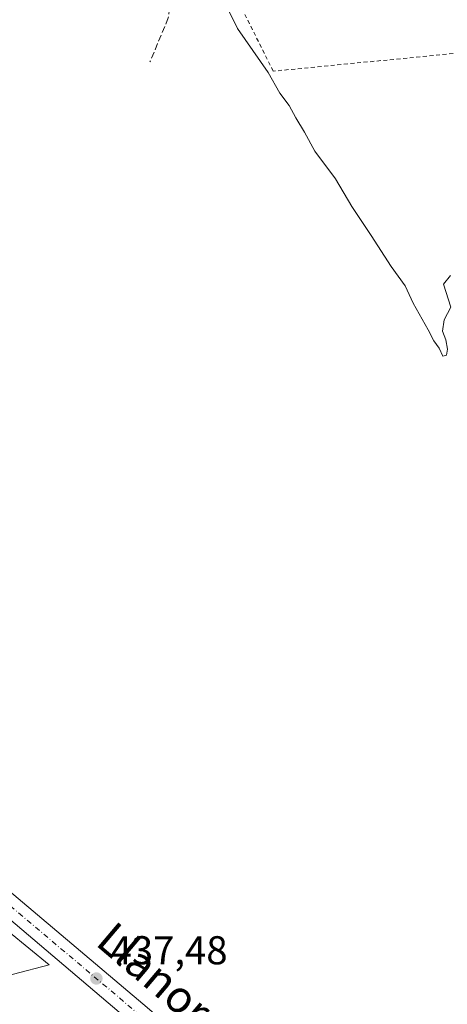
# Model space of a CAD drawing. Units: metres. Extents: x 641892 to 645359, y 4713689 to 4716073.
# Drawn here: x 642333 to 642439, y 4714059 to 4714304 of the extents above; entities that cross this region are included whole.
import ezdxf
from ezdxf.enums import TextEntityAlignment as Align

# ---------------------------------------------------------------- set-up
doc = ezdxf.new("R2010")
doc.units = ezdxf.units.M
doc.header["$MEASUREMENT"] = 0
for name, pattern in [('DGN Style 2', [1.6480167562047852, 0.988810053722871, -0.6592067024819142]), ('DGN Style 3', [2.307223458686699, 1.648016756204785, -0.6592067024819142]), ('DGN Style 4', [2.6384748266838614, 1.318413404963828, -0.6592067024819142, 0.001648016756204785, -0.6592067024819142])]:
    doc.linetypes.add(name, pattern=pattern)
for name, color, linetype, lineweight in [('Alambrada', 7, 'DGN Style 2', 0), ('Carretera de calzada única Cxs', 7, 'Continuous', 13), ('Carretera de calzada única eje', 7, 'DGN Style 4', 0), ('Corriente artificial lineal', 4, 'DGN Style 3', 13), ('Cultivos herbáceos CxS', 92, 'Continuous', 0), ('Curva de nivel normal', 30, 'Continuous', 0), ('Huerta CxS', 92, 'Continuous', 0), ('Pastizal CxS', 92, 'Continuous', 0), ('Punto de cota en terreno', 7, 'Continuous', 0), ('Rótulo de punto de cota en terreno', 7, 'Continuous', 0), ('Texto cartográfico', 7, 'Continuous', 0)]:
    doc.layers.add(name, color=color, linetype=linetype, lineweight=lineweight)
doc.styles.add('Style-Arial', font='txt')

# ---------------------------------------------------------------- blocks, each defined once
blk = doc.blocks.new('*U16')
at = {"layer": 'Cultivos herbáceos CxS', "color": 92, "linetype": 'Continuous', "lineweight": 0}
blk.add_polyline3d([(642248.2144999999, 4714144.251700001, 437.4184999999998), (642279.6677000001, 4714220.310900001, 437.950800000006), (642251.7783000004, 4714228.612299999, 437.6013999999996), (642246.6416999997, 4714230.1413, 437.6137000000017), (642241.8517000005, 4714218.326300001, 437.4777999999933), (642232.8205000004, 4714196.0507, 437.3125), (642223.0491000004, 4714171.9487, 437.3236000000034), (642184.1286000004, 4714198.687899999, 437.4373000000051), (642182.5560999997, 4714190.8233, 437.1738000000041), (642169.1867000004, 4714138.1359, 436.5060999999987), (642155.8173000002, 4714086.6325, 436.3337999999931), (642160.5356999999, 4714078.3749, 436.2492000000057), (642162.5022999998, 4714022.5459, 435.970100000006), (642251.3605000004, 4714045.741900001, 436.1782999999996), (642340.2433000002, 4714068.9463, 437.328999999998), (642294.6058999998, 4714106.2893, 437.4680999999982)], close=True, dxfattribs=at)
blk = doc.blocks.new('5PATER')
at = {"layer": 'Pastizal CxS', "linetype": 'Continuous', "lineweight": 0}
h = blk.add_hatch(color=51, dxfattribs=at)
edge = h.paths.add_edge_path()
edge.add_ellipse((0, 0), major_axis=(-0.1095731443231308, -0.1110710700762829), ratio=0.9994222409660322, start_angle=0, end_angle=360)

msp = doc.modelspace()

# ---------------------------------------------------------------- linework, layer by layer
at = {"layer": 'Alambrada', "color": 7, "linetype": 'DGN Style 2', "lineweight": 0}
msp.add_polyline3d([(642478.1501000002, 4714299.710100001, 442.8415999999997), (642454.0500999996, 4714297.140100001, 445.319399999993), (642396.1001000004, 4714291.4901, 440.7516999999935), (642375.0701000001, 4714333.420100001, 440.5341000000044), (642406.4101, 4714335.3101, 440.8341999999975), (642441.5301000001, 4714337.6501, 441.8389000000025), (642452.1201, 4714335.840100001, 444.5565000000061), (642470.1501000002, 4714332.770099999, 443.3309000000008)], dxfattribs=at)
at = {"layer": 'Carretera de calzada única Cxs', "color": 7, "linetype": 'Continuous', "lineweight": 13, "extrusion": (0.004403447798520799, -0.00373430804422135, 0.9999833321565499), "elevation": -14337.24926028571, "flags": 128}
msp.add_lwpolyline([(642418.5305112674, 4713977.968854065), (642309.7361393372, 4714070.229497357)], dxfattribs=at)
at = {"layer": 'Carretera de calzada única Cxs', "color": 7, "linetype": 'Continuous', "lineweight": 13}
for points in [[(641995.7851, 4714352.120100001, 437.6212999999989), (642089.9401000004, 4714270.370100001, 437.8350000000065), (642133.5201000003, 4714233.720100001, 437.7785000000004), (642144.1901000004, 4714225.290100001, 438.215200000006), (642163.7801000001, 4714211.020099999, 437.7997999999934), (642226.9232999999, 4714167.350099999, 439.3193000000028), (642229.9068999998, 4714165.157099999, 438.5322000000015), (642232.1533000004, 4714163.5101, 437.8947999999946), (642282.3300999999, 4714126.6601, 437.7311000000045), (642315.8300999999, 4714099.5001, 437.5028000000021), (642363.5900999998, 4714059.2501, 437.3680000000023), (642502.1601, 4713941.2501, 437.5515000000014)], [(642498.7801000001, 4713937.2401, 437.5663000000059), (642439.4732999997, 4713987.7401, 437.4496000000072), (642437.2429000001, 4713989.637499999, 437.4584999999934), (642435.8932999996, 4713990.790100001, 437.4673000000039), (642430.7054000003, 4713995.2105, 437.4633999999933), (642428.5011, 4713997.0891, 437.4609000000055), (642426.6851000005, 4713998.640100001, 437.3886999999959), (642317.8932999996, 4714090.9001, 438.2122999999993), (642316.0623000005, 4714092.4487, 437.7624999999971), (642314.6832999998, 4714093.620100001, 437.7839999999997), (642299.9431999996, 4714105.850000001, 438.8690000000061), (642297.6630999995, 4714107.741699999, 438.5722999999998), (642296.0433, 4714109.090100001, 438.8430999999982), (642279.2200999996, 4714123.040100001, 437.771900000007), (642228.1501000002, 4714160.120100001, 437.7756999999983), (642205.8300999999, 4714175.360099999, 437.8402999999962), (642185.4232999999, 4714190.130100001, 437.4474999999948), (642181.6535, 4714192.7051, 437.3012000000017), (642179.5433999998, 4714194.1503, 437.3022999999957), (642160.1700999998, 4714207.420100001, 437.3258999999962), (642141.0201000003, 4714221.5001, 437.417300000001), (642130.2200999996, 4714229.870100001, 437.3990999999951)], [(642232.1533000004, 4714163.5101, 437.8947999999946), (642282.3300999999, 4714126.6601, 437.7311000000045), (642315.8300999999, 4714099.5001, 437.5028000000021), (642363.5900999998, 4714059.2501, 437.3680000000023), (642502.1601, 4713941.2501, 437.5515000000014), (642587.1601, 4713869.720100001, 437.6202999999951), (642596.3651000002, 4713862.840100001, 437.7679000000062), (642599.7451, 4713860.3101, 437.6972999999998), (642621.5733000003, 4713844.0101, 437.6364999999933)]]:
    msp.add_polyline3d(points, dxfattribs=at)
at = {"layer": 'Carretera de calzada única eje', "color": 7, "linetype": 'DGN Style 4', "lineweight": 0, "extrusion": (0.08036702873104265, 0.09357115227914865, 0.9923636330267733), "elevation": 493158.6675004266, "flags": 128}
msp.add_lwpolyline([(2584221.465938416, -3964070.004561273), (2584164.078950922, -3964070.54693472), (2584074.954078864, -3964070.927163638)], dxfattribs=at)
at = {"layer": 'Corriente artificial lineal', "color": 4, "linetype": 'DGN Style 3', "lineweight": 13}
msp.add_polyline3d([(642351.1401000004, 4714393.140100001, 440.5457000000025), (642352.6501000002, 4714392.190099999, 440.573000000004), (642352.8800999997, 4714391.7301, 440.5479999999953), (642352.8400999998, 4714390.870100001, 440.5038999999961), (642350.8501000004, 4714386.4801, 440.2488000000012), (642348.7701000003, 4714380.8101, 440.1043000000063), (642347.4801000003, 4714375.020099999, 440.0197999999946), (642347.5100999996, 4714369.5701, 439.8824000000022), (642348.1401000004, 4714365.6801, 439.8049000000028), (642350.2100999998, 4714358.600099999, 439.7394000000059), (642357.1700999998, 4714339.390100001, 439.5752999999968), (642369.9200999998, 4714310.120100001, 439.6021000000038), (642370.2500999998, 4714307.3101, 439.6184999999969), (642369.9501, 4714304.7301, 439.5724000000046), (642365.3901000004, 4714293.8101, 439.4766999999993)], dxfattribs=at)
at = {"layer": 'Cultivos herbáceos CxS', "color": 92, "linetype": 'Continuous', "lineweight": 0}
msp.add_polyline3d([(642162.5022999998, 4714022.5459, 435.970100000006), (642251.3605000004, 4714045.741900001, 436.1782999999996), (642340.2433000002, 4714068.9463, 437.328999999998), (642294.6058999998, 4714106.2893, 437.4680999999982), (642248.2144999999, 4714144.251700001, 437.4184999999998), (642279.6677000001, 4714220.310900001, 437.950800000006), (642251.7783000004, 4714228.612299999, 437.6013999999996), (642246.6416999997, 4714230.1413, 437.6137000000017), (642241.8517000005, 4714218.326300001, 437.4777999999933), (642232.8205000004, 4714196.0507, 437.3125), (642223.0491000004, 4714171.9487, 437.3236000000034), (642184.1286000004, 4714198.687899999, 437.4373000000051), (642182.5560999997, 4714190.8233, 437.1738000000041), (642169.1867000004, 4714138.1359, 436.5060999999987), (642155.8173000002, 4714086.6325, 436.3337999999931), (642160.5356999999, 4714078.3749, 436.2492000000057), (642162.5022999998, 4714022.5459, 435.970100000006)], dxfattribs=at)
at = {"layer": 'Curva de nivel normal', "color": 30, "linetype": 'Continuous', "lineweight": 0, "elevation": 440, "flags": 128}
msp.add_lwpolyline([(642440.25, 4714240.620100001), (642438.5, 4714238.440099999), (642440.3099999997, 4714232.7301), (642438.6799999997, 4714229.600099999), (642438.2400000002, 4714226.770099999), (642439.0899999999, 4714224.5801), (642439.54, 4714222.290100001), (642439.2699999996, 4714220.8101), (642438.3799999999, 4714220.5001), (642437.4500000002, 4714222.520099999), (642436.1100000005, 4714224.3101), (642434.6600000003, 4714227.0801), (642430.9500000002, 4714233.700099999), (642428.9900000002, 4714238.0701), (642425.4600000001, 4714242.880100001), (642420.5, 4714250.5801), (642415.7000000002, 4714257.780099999), (642411.5800000001, 4714264.6601), (642406.4699999997, 4714271.550100001), (642403.8899999997, 4714276.300100001), (642401.7199999997, 4714279.840100001), (642400.04, 4714282.940099999), (642397.7800000003, 4714286.040100001), (642394.8200000003, 4714291.1601), (642387.1799999997, 4714302.0701), (642382.0700000003, 4714312.630100001)], dxfattribs=at)
at = {"layer": 'Huerta CxS', "color": 92, "linetype": 'Continuous', "lineweight": 0}
msp.add_polyline3d([(642279.6677000001, 4714220.310900001, 437.950800000006), (642248.2144999999, 4714144.251700001, 437.4184999999998), (642294.6058999998, 4714106.2893, 437.4680999999982), (642340.2433000002, 4714068.9463, 437.328999999998), (642251.3605000004, 4714045.741900001, 436.1782999999996), (642162.5022999998, 4714022.5459, 435.970100000006), (642160.5356999999, 4714078.3749, 436.2492000000057), (642155.8173000002, 4714086.6325, 436.3337999999931), (642169.1867000004, 4714138.1359, 436.5060999999987), (642182.5560999997, 4714190.8233, 437.1738000000041), (642184.1286000004, 4714198.687899999, 437.4373000000051), (642223.0491000004, 4714171.9487, 437.3236000000034), (642232.8205000004, 4714196.0507, 437.3125), (642241.8517000005, 4714218.326300001, 437.4777999999933), (642246.6416999997, 4714230.1413, 437.6137000000017), (642251.7783000004, 4714228.612299999, 437.6013999999996)], close=True, dxfattribs=at)
msp.add_polyline3d([(642162.5022999998, 4714022.5459, 435.970100000006), (642251.3605000004, 4714045.741900001, 436.1782999999996), (642340.2433000002, 4714068.9463, 437.328999999998), (642294.6058999998, 4714106.2893, 437.4680999999982), (642248.2144999999, 4714144.251700001, 437.4184999999998), (642279.6677000001, 4714220.310900001, 437.950800000006), (642251.7783000004, 4714228.612299999, 437.6013999999996), (642246.6416999997, 4714230.1413, 437.6137000000017), (642241.8517000005, 4714218.326300001, 437.4777999999933), (642232.8205000004, 4714196.0507, 437.3125), (642223.0491000004, 4714171.9487, 437.3236000000034), (642184.1286000004, 4714198.687899999, 437.4373000000051), (642182.5560999997, 4714190.8233, 437.1738000000041), (642169.1867000004, 4714138.1359, 436.5060999999987), (642155.8173000002, 4714086.6325, 436.3337999999931), (642160.5356999999, 4714078.3749, 436.2492000000057), (642162.5022999998, 4714022.5459, 435.970100000006)], dxfattribs=at)

# ---------------------------------------------------------------- block references
at = {"layer": 'Cultivos herbáceos CxS', "color": 92, "linetype": 'Continuous', "lineweight": 0}
msp.add_blockref('*U16', (0, 0), dxfattribs=at)
at = {"layer": 'Punto de cota en terreno', "color": 7, "linetype": 'Continuous', "lineweight": 0, "xscale": 10, "yscale": 10, "zscale": 10}
msp.add_blockref('5PATER', (642352.04, 4714065.57, 437.4799999999959), dxfattribs=at)

# ---------------------------------------------------------------- texts
at = {"layer": 'Rótulo de punto de cota en terreno', "color": 7, "linetype": 'Continuous', "lineweight": 0, "style": 'Style-Arial'}
msp.add_text('437,48', height=7.000000000000002, dxfattribs=at).set_placement((642355.5678000003, 4714069.097800001))
at = {"layer": 'Texto cartográfico', "color": 7, "linetype": 'Continuous', "lineweight": 0, "style": 'Style-Arial'}
msp.add_text('Llanorreal', height=8, rotation=319.6926515760182, dxfattribs=at).set_placement((642373.9830173446, 4714060.290453134), align=Align.MIDDLE_CENTER)

doc.saveas('drawing.dxf')
